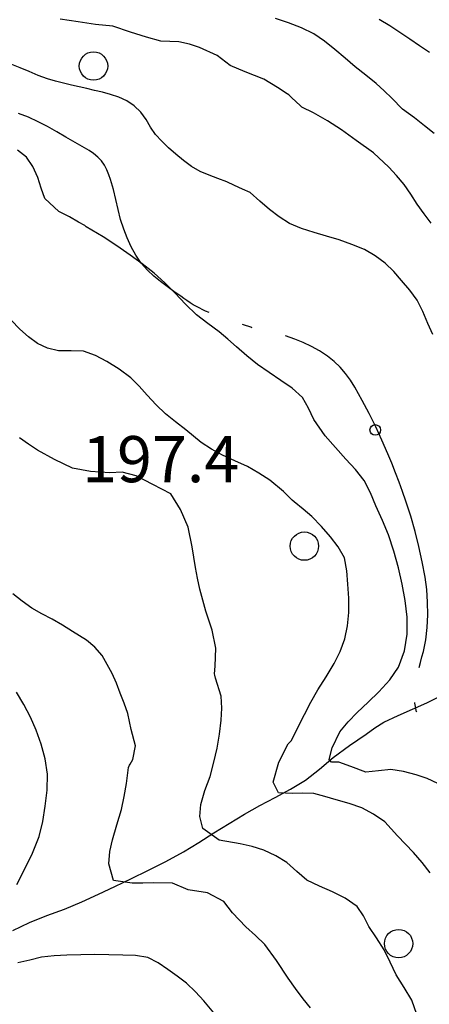
# Model space of a CAD drawing. Extents: x 2410086 to 2413364, y 5086560 to 5089393.
# Drawn here: x 2410929 to 2410986, y 5089092 to 5089231 of the extents above; entities that cross this region are included whole.
import ezdxf

# ---------------------------------------------------------------- set-up
doc = ezdxf.new("R2010")
doc.units = 0
for name, color, linetype in [('1L000CD_Curva_livello_Direttric', 7, 'CONTINUOUS'), ('1L000CI_Curva_livello_Intermedi', 7, 'CONTINUOUS'), ('1P000PQ_punto_quotato_fotogramm', 7, 'CONTINUOUS'), ('1T000VP_punto_quotato', 7, 'CONTINUOUS'), ('2L000FN_Fiume_Perenne', 7, 'CONTINUOUS'), ('3P000AL_albero_isolato', 7, 'CONTINUOUS'), ('5L000MU_mulattiera', 7, 'CONTINUOUS')]:
    doc.layers.add(name, color=color, linetype=linetype)
doc.styles.add('CTRN', font='SIMPLEX.SHX', dxfattribs={"width": 0.65})

# ---------------------------------------------------------------- blocks, each defined once
blk = doc.blocks.new('3P000AL')
at = {"layer": '3P000AL_albero_isolato', "linetype": 'Continuous'}
blk.add_circle((0, 0), 2, dxfattribs=at)
blk = doc.blocks.new('1P000PQ')
at = {"layer": '1P000PQ_punto_quotato_fotogramm', "linetype": 'Continuous'}
blk.add_circle((0, 0), 0.75, dxfattribs=at)

msp = doc.modelspace()

# ---------------------------------------------------------------- linework, layer by layer
at = {"layer": '1L000CD_Curva_livello_Direttric'}
msp.add_polyline3d([(2410987.59, 5089123.61, 200), (2410986.09, 5089124.28, 200), (2410984.55, 5089124.84, 200), (2410982.76, 5089125.3, 200), (2410980.96, 5089125.55, 200), (2410979.2, 5089125.36, 200), (2410977.44, 5089125.2, 200), (2410975.3, 5089125.97, 200), (2410973.65, 5089126.58, 200), (2410972.59, 5089126.62, 200), (2410972.25, 5089127, 200), (2410972.68, 5089128.62, 200), (2410973.78, 5089130.86, 200), (2410974.95, 5089132.27, 200), (2410976.22, 5089133.58, 200), (2410977.76, 5089135.03, 200), (2410979.28, 5089136.5, 200), (2410980.8, 5089138.18, 200), (2410982.04, 5089140, 200), (2410982.87, 5089142.29, 200), (2410983.27, 5089144.62, 200), (2410983.26, 5089147.02, 200), (2410982.97, 5089149.39, 200), (2410982.57, 5089151.69, 200), (2410982.04, 5089153.95, 200), (2410981.38, 5089156.3, 200), (2410980.61, 5089158.6, 200), (2410979.76, 5089160.66, 200), (2410978.84, 5089162.69, 200), (2410978.09, 5089164.53, 200), (2410977.21, 5089166.29, 200), (2410975.98, 5089167.83, 200), (2410974.63, 5089169.27, 200), (2410973.14, 5089170.9, 200), (2410971.69, 5089172.56, 200), (2410970.11, 5089174.85, 200), (2410969.37, 5089176.46, 200), (2410968.51, 5089177.97, 200), (2410967.06, 5089179.26, 200), (2410965.48, 5089180.37, 200), (2410963.82, 5089181.49, 200), (2410962.17, 5089182.63, 200), (2410960.67, 5089183.85, 200), (2410959.21, 5089185.12, 200), (2410958, 5089186.17, 200), (2410956.78, 5089187.2, 200), (2410955.16, 5089188.39, 200), (2410953.57, 5089189.61, 200), (2410952.04, 5089191.12, 200), (2410950.55, 5089192.67, 200), (2410949.1, 5089194.09, 200), (2410947.6, 5089195.45, 200), (2410945.94, 5089196.77, 200), (2410944.23, 5089198.03, 200), (2410942.35, 5089199.34, 200), (2410940.44, 5089200.6, 200), (2410938.03, 5089201.98, 200), (2410937.83, 5089202.17, 200), (2410936.96, 5089202.65, 200), (2410935.69, 5089203.39, 200), (2410934.19, 5089204.14, 200), (2410932.22, 5089205.99, 200), (2410931.67, 5089207.45, 200), (2410931.22, 5089208.95, 200), (2410930.52, 5089210.48, 200), (2410929.61, 5089211.8, 200), (2410928.34, 5089212.79, 200)], dxfattribs=at)
at = {"layer": '1L000CI_Curva_livello_Intermedi'}
for points in [[(2410986.66, 5089202.49, 190), (2410985.64, 5089203.81, 190), (2410984.67, 5089205.17, 190), (2410983.76, 5089206.58, 190), (2410982.82, 5089207.97, 190), (2410981.77, 5089209.21, 190), (2410980.66, 5089210.38, 190), (2410978.52, 5089212.43, 190), (2410976.07, 5089214.15, 190), (2410974.02, 5089215.68, 190), (2410972.05, 5089216.94, 190), (2410970.04, 5089218.04, 190), (2410968.42, 5089218.84, 190), (2410968.19, 5089219.07, 190), (2410967.01, 5089220.15, 190), (2410966.59, 5089220.57, 190), (2410966.34, 5089220.72, 190), (2410964.99, 5089221.62, 190), (2410963.06, 5089222.81, 190), (2410960.44, 5089223.85, 190), (2410958.32, 5089224.71, 190), (2410956.47, 5089226.13, 190), (2410954.02, 5089227.26, 190), (2410952.57, 5089227.72, 190), (2410951.1, 5089228.05, 190), (2410948.57, 5089228.13, 190), (2410946.51, 5089228.69, 190), (2410944.26, 5089229.43, 190), (2410941.8, 5089230.28, 190), (2410939.33, 5089230.47, 190), (2410936.88, 5089230.88, 190), (2410934.35, 5089231.26, 190)], [(2410987.08, 5089215.12, 185), (2410985.69, 5089216.24, 185), (2410984.28, 5089217.34, 185), (2410982.61, 5089218.57, 185), (2410981.12, 5089220.13, 185), (2410980.03, 5089221.17, 185), (2410978.91, 5089222.18, 185), (2410977.44, 5089223.37, 185), (2410975.95, 5089224.55, 185), (2410974.51, 5089225.76, 185), (2410973.06, 5089226.97, 185), (2410971.62, 5089228.15, 185), (2410970.12, 5089229.2, 185), (2410968.37, 5089230.03, 185), (2410966.56, 5089230.71, 185), (2410964.69, 5089231.36, 185)], [(2410986.4, 5089226.55, 180), (2410985.02, 5089227.5, 180), (2410983.63, 5089228.44, 180), (2410982.24, 5089229.37, 180), (2410980.8, 5089230.3, 180), (2410979.33, 5089231.2, 180)], [(2410961.14, 5089206.81, 195), (2410960.04, 5089207.31, 195), (2410958.94, 5089207.82, 195), (2410957.84, 5089208.32, 195), (2410956.6, 5089208.82, 195), (2410955.34, 5089209.28, 195), (2410954.1, 5089209.79, 195), (2410952.87, 5089210.49, 195), (2410951.74, 5089211.32, 195), (2410950.64, 5089212.23, 195), (2410949.64, 5089213.12, 195), (2410948.7, 5089214.04, 195), (2410947.79, 5089215.01, 195), (2410947.08, 5089216.02, 195), (2410946.47, 5089217.11, 195), (2410945.73, 5089218.13, 195), (2410944.8, 5089219.02, 195), (2410943.77, 5089219.75, 195), (2410942.62, 5089220.27, 195), (2410941.48, 5089220.62, 195), (2410940.34, 5089220.94, 195), (2410939.19, 5089221.22, 195), (2410938.12, 5089221.46, 195), (2410937.05, 5089221.7, 195), (2410935.98, 5089221.94, 195), (2410934.84, 5089222.21, 195), (2410933.7, 5089222.5, 195), (2410932.57, 5089222.83, 195), (2410931.27, 5089223.32, 195), (2410930, 5089223.88, 195), (2410928.72, 5089224.41, 195), (2410927.55, 5089224.84, 195)], [(2410986.89, 5089186.85, 195), (2410986.18, 5089188.39, 195), (2410985.46, 5089190.05, 195), (2410984.65, 5089191.66, 195), (2410983.62, 5089193.09, 195), (2410982.48, 5089194.43, 195), (2410981.37, 5089195.7, 195), (2410980.17, 5089196.86, 195), (2410978.76, 5089197.91, 195), (2410977.25, 5089198.79, 195), (2410975.48, 5089199.53, 195), (2410973.66, 5089200.15, 195), (2410971.91, 5089200.69, 195), (2410970.15, 5089201.22, 195), (2410968.39, 5089201.78, 195), (2410966.69, 5089202.47, 195), (2410965.24, 5089203.4, 195), (2410963.88, 5089204.46, 195), (2410962.5, 5089205.62, 195), (2410961.14, 5089206.81, 195)], [(2410986.52, 5089111.02, 205), (2410985.35, 5089112.46, 205), (2410984.14, 5089113.86, 205), (2410983.04, 5089115.06, 205), (2410981.92, 5089116.24, 205), (2410980.09, 5089118.22, 205), (2410978.52, 5089119.29, 205), (2410976.85, 5089120.16, 205), (2410975.07, 5089120.79, 205), (2410973.25, 5089121.3, 205), (2410971.68, 5089121.79, 205), (2410970.1, 5089122.17, 205), (2410968.58, 5089122.24, 205), (2410967.05, 5089122.21, 205), (2410965.14, 5089122.26, 205), (2410964.36, 5089123.78, 205), (2410965.17, 5089126.6, 205), (2410966.51, 5089129.19, 205), (2410966.91, 5089129.62, 205), (2410967.35, 5089130.41, 205), (2410968.06, 5089131.87, 205), (2410968.77, 5089133.32, 205), (2410969.69, 5089135.06, 205), (2410970.65, 5089136.78, 205), (2410971.84, 5089138.62, 205), (2410972.98, 5089140.49, 205), (2410973.83, 5089142.2, 205), (2410974.48, 5089143.97, 205), (2410974.86, 5089145.82, 205), (2410975.02, 5089147.68, 205), (2410975.03, 5089149.68, 205), (2410974.9, 5089151.66, 205), (2410974.77, 5089153.56, 205), (2410974.41, 5089155.37, 205), (2410973.54, 5089156.94, 205), (2410972.45, 5089158.34, 205), (2410971.18, 5089159.81, 205), (2410969.82, 5089161.19, 205), (2410968.59, 5089162.25, 205), (2410967.33, 5089163.27, 205), (2410967.07, 5089163.52, 205), (2410965.85, 5089164.74, 205), (2410963.89, 5089166.32, 205), (2410962.34, 5089167.32, 205), (2410960.75, 5089168.22, 205), (2410958.99, 5089169.04, 205), (2410957.22, 5089169.85, 205), (2410955.7, 5089170.7, 205), (2410954.24, 5089171.63, 205), (2410952.07, 5089173.42, 205), (2410950.63, 5089174.52, 205), (2410949.22, 5089175.65, 205), (2410947.89, 5089176.95, 205), (2410946.61, 5089178.29, 205), (2410945.48, 5089179.55, 205), (2410944.3, 5089180.74, 205), (2410942.67, 5089181.97, 205), (2410940.94, 5089183.04, 205), (2410939.32, 5089183.89, 205), (2410937.65, 5089184.47, 205), (2410935.9, 5089184.51, 205), (2410934.15, 5089184.51, 205), (2410932.6, 5089184.92, 205), (2410931.19, 5089185.57, 205), (2410929.88, 5089186.52, 205), (2410928.7, 5089187.6, 205), (2410927.47, 5089188.85, 205)], [(2410984.64, 5089091.07, 210), (2410983.91, 5089093.06, 210), (2410982.84, 5089094.87, 210), (2410981.71, 5089096.65, 210), (2410980.86, 5089098.42, 210), (2410980.01, 5089100.18, 210), (2410978.96, 5089101.84, 210), (2410977.88, 5089103.48, 210), (2410977.12, 5089104.95, 210), (2410976.21, 5089106.27, 210), (2410974.53, 5089107.44, 210), (2410972.72, 5089108.36, 210), (2410970.9, 5089109.13, 210), (2410969.13, 5089109.98, 210), (2410967.7, 5089111.2, 210), (2410966.3, 5089112.46, 210), (2410964.73, 5089113.43, 210), (2410963.08, 5089114.2, 210), (2410961.42, 5089114.73, 210), (2410959.73, 5089115.12, 210), (2410956.79, 5089115.62, 210), (2410954.48, 5089117.24, 210), (2410954.04, 5089118.96, 210), (2410954.18, 5089120.62, 210), (2410954.77, 5089122.63, 210), (2410955.51, 5089124.59, 210), (2410956.03, 5089126.58, 210), (2410956.47, 5089128.59, 210), (2410956.81, 5089130.55, 210), (2410957.05, 5089132.52, 210), (2410957.15, 5089134.22, 210), (2410957.07, 5089135.89, 210), (2410956.24, 5089138.43, 210), (2410956.15, 5089138.86, 210), (2410956.11, 5089139.04, 210), (2410956.22, 5089140.12, 210), (2410956.32, 5089142.68, 210), (2410955.79, 5089145.17, 210), (2410954.88, 5089147.87, 210), (2410954.45, 5089149.41, 210), (2410954.06, 5089150.97, 210), (2410953.73, 5089152.5, 210), (2410953.43, 5089154.04, 210), (2410952.95, 5089156.92, 210), (2410952.4, 5089159.7, 210), (2410951.31, 5089162.2, 210), (2410949.98, 5089164.39, 210), (2410947.44, 5089165.7, 210), (2410945.06, 5089166.92, 210), (2410943.11, 5089167.45, 210), (2410941.36, 5089167.35, 210), (2410938.62, 5089167.52, 210), (2410936.12, 5089168.01, 210), (2410933.57, 5089169.22, 210), (2410931.15, 5089170.53, 210), (2410929.88, 5089171.39, 210), (2410928.64, 5089172.29, 210)], [(2410969.66, 5089092, 215), (2410968.59, 5089093.27, 215), (2410967.53, 5089094.72, 215), (2410966.51, 5089096.19, 215), (2410964.83, 5089098.67, 215), (2410963.21, 5089100.9, 215), (2410961.89, 5089102.18, 215), (2410960.54, 5089103.43, 215), (2410958.63, 5089105.4, 215), (2410957.42, 5089106.98, 215), (2410955.14, 5089108.2, 215), (2410952.42, 5089108.61, 215), (2410950.21, 5089109.56, 215), (2410947.5, 5089109.59, 215), (2410945.99, 5089109.54, 215), (2410944.49, 5089109.54, 215), (2410941.88, 5089109.93, 215), (2410941.24, 5089112.28, 215), (2410941.38, 5089114, 215), (2410941.73, 5089115.67, 215), (2410942.36, 5089117.8, 215), (2410943.01, 5089119.93, 215), (2410943.4, 5089121.75, 215), (2410943.71, 5089123.59, 215), (2410943.98, 5089125.84, 215), (2410944.15, 5089126.17, 215), (2410944.21, 5089126.34, 215), (2410944.6, 5089126.98, 215), (2410944.99, 5089128.92, 215), (2410944.37, 5089131.18, 215), (2410943.88, 5089133.45, 215), (2410943.39, 5089134.89, 215), (2410942.84, 5089136.31, 215), (2410942.28, 5089137.71, 215), (2410941.67, 5089139.08, 215), (2410940.3, 5089141.64, 215), (2410939.24, 5089142.78, 215), (2410938.06, 5089143.77, 215), (2410936.11, 5089145.02, 215), (2410934.69, 5089145.89, 215), (2410933.25, 5089146.74, 215), (2410931.79, 5089147.5, 215), (2410930.35, 5089148.3, 215), (2410928.99, 5089149.27, 215), (2410927.69, 5089150.3, 215)], [(2410928.26, 5089109.36, 220), (2410929.36, 5089111.48, 220), (2410930.47, 5089113.78, 220), (2410931.4, 5089116.13, 220), (2410931.92, 5089118.25, 220), (2410932.25, 5089120.4, 220), (2410932.52, 5089122.67, 220), (2410932.57, 5089124.92, 220), (2410932.24, 5089127.08, 220), (2410931.68, 5089129.16, 220), (2410930.99, 5089131.09, 220), (2410930.17, 5089132.96, 220), (2410929.24, 5089134.74, 220), (2410928.23, 5089136.48, 220)], [(2410956.02, 5089091.28, 220), (2410954.61, 5089093.01, 220), (2410953.42, 5089094.28, 220), (2410952.15, 5089095.46, 220), (2410950.87, 5089096.46, 220), (2410949.54, 5089097.38, 220), (2410948.16, 5089098.34, 220), (2410946.71, 5089099.09, 220), (2410944.97, 5089099.36, 220), (2410943.21, 5089099.41, 220), (2410941.24, 5089099.48, 220), (2410939.27, 5089099.5, 220), (2410937.28, 5089099.49, 220), (2410935.29, 5089099.42, 220), (2410933.5, 5089099.32, 220), (2410931.73, 5089099.12, 220), (2410930.07, 5089098.74, 220), (2410928.42, 5089098.32, 220)]]:
    msp.add_polyline3d(points, dxfattribs=at)
at = {"layer": '2L000FN_Fiume_Perenne'}
msp.add_polyline3d([(2410927.68, 5089102.9, 217.59), (2410930.06, 5089104.03, 217.04), (2410932.5, 5089105, 216.49), (2410934.97, 5089105.92, 215.93), (2410937.4, 5089106.92, 215.38), (2410939.75, 5089107.99, 214.58), (2410942.09, 5089109.09, 213.77), (2410944.41, 5089110.22, 212.96), (2410946.73, 5089111.36, 212.16), (2410949.25, 5089112.63, 210.78), (2410951.73, 5089113.99, 209.4), (2410953.89, 5089115.29, 208.57), (2410956.03, 5089116.64, 207.73), (2410958.17, 5089117.98, 206.89), (2410960.33, 5089119.29, 206.06), (2410962.48, 5089120.49, 205.11), (2410964.67, 5089121.64, 204.17), (2410966.84, 5089122.81, 203.23), (2410968.95, 5089124.07, 202.28), (2410970.92, 5089125.63, 200.89), (2410972.83, 5089127.28, 199.5), (2410975.13, 5089128.93, 198.1), (2410977.46, 5089130.53, 196.69), (2410978.7, 5089131.43, 196.41), (2410979.98, 5089132.24, 196.13), (2410981.97, 5089133.18, 195.5), (2410984, 5089134.06, 194.86), (2410986.01, 5089134.95, 194.23), (2410988.18, 5089136.02, 193.1)], dxfattribs=at)
at = {"layer": '5L000MU_mulattiera'}
for p, q in [((2410929.9, 5089217.42, 196.93), (2410928.5, 5089217.98, 196.91)), ((2410931.26, 5089216.8, 196.95), (2410929.9, 5089217.42, 196.93)), ((2410932.59, 5089216.12, 196.95), (2410931.26, 5089216.8, 196.95)), ((2410933.89, 5089215.39, 196.95), (2410932.59, 5089216.12, 196.95)), ((2410935.18, 5089214.63, 196.95), (2410933.89, 5089215.39, 196.95)), ((2410936.48, 5089213.89, 196.97), (2410935.18, 5089214.63, 196.95)), ((2410937.15, 5089213.52, 197.01), (2410936.48, 5089213.89, 196.97)), ((2410937.8, 5089213.14, 197.08), (2410937.15, 5089213.52, 197.01)), ((2410938.45, 5089212.75, 197.16), (2410937.8, 5089213.14, 197.08)), ((2410939.08, 5089212.32, 197.23), (2410938.45, 5089212.75, 197.16)), ((2410939.69, 5089211.83, 197.27), (2410939.08, 5089212.32, 197.23)), ((2410940.2, 5089211.29, 197.28), (2410939.69, 5089211.83, 197.27)), ((2410940.6, 5089210.68, 197.28), (2410940.2, 5089211.29, 197.28)), ((2410940.93, 5089210.02, 197.27), (2410940.6, 5089210.68, 197.28)), ((2410941.2, 5089209.33, 197.27), (2410940.93, 5089210.02, 197.27)), ((2410941.46, 5089208.64, 197.28), (2410941.2, 5089209.33, 197.27)), ((2410941.89, 5089207.26, 197.31), (2410941.46, 5089208.64, 197.28)), ((2410942.23, 5089205.86, 197.33), (2410941.89, 5089207.26, 197.31)), ((2410942.53, 5089204.45, 197.36), (2410942.23, 5089205.86, 197.33)), ((2410942.87, 5089203.05, 197.39), (2410942.53, 5089204.45, 197.36)), ((2410943.32, 5089201.68, 197.41), (2410942.87, 5089203.05, 197.39)), ((2410943.82, 5089200.43, 197.43), (2410943.32, 5089201.68, 197.41)), ((2410944.38, 5089199.19, 197.44), (2410943.82, 5089200.43, 197.43)), ((2410945.01, 5089198.01, 197.45), (2410944.38, 5089199.19, 197.44)), ((2410945.77, 5089196.9, 197.45), (2410945.01, 5089198.01, 197.45)), ((2410946.67, 5089195.88, 197.45), (2410945.77, 5089196.9, 197.45)), ((2410947.56, 5089195.06, 197.43), (2410946.67, 5089195.88, 197.45)), ((2410948.48, 5089194.31, 197.41), (2410947.56, 5089195.06, 197.43)), ((2410949.42, 5089193.59, 197.37), (2410948.48, 5089194.31, 197.41)), ((2410950.38, 5089192.9, 197.34), (2410949.42, 5089193.59, 197.37)), ((2410951.35, 5089192.22, 197.33), (2410950.38, 5089192.9, 197.34)), ((2410951.79, 5089191.91, 197.33), (2410951.35, 5089192.22, 197.33)), ((2410952.22, 5089191.61, 197.33), (2410951.79, 5089191.91, 197.33)), ((2410952.66, 5089191.31, 197.33), (2410952.22, 5089191.61, 197.33)), ((2410953.11, 5089191.03, 197.33), (2410952.66, 5089191.31, 197.33)), ((2410953.58, 5089190.76, 197.33), (2410953.11, 5089191.03, 197.33)), ((2410954.85, 5089190.13, 197.33), (2410953.58, 5089190.76, 197.33)), ((2410955.36, 5089189.91, 197.33), (2410954.85, 5089190.13, 197.33)), ((2410961.35, 5089187.84, 197.35), (2410960.06, 5089188.22, 197.35)), ((2410961.26, 5089187.86, 197.35), (2410961.35, 5089187.84, 197.35)), ((2410967.42, 5089186.19, 197.38), (2410966.11, 5089186.64, 197.36)), ((2410968.61, 5089185.71, 197.41), (2410967.42, 5089186.19, 197.38)), ((2410969.77, 5089185.15, 197.45), (2410968.61, 5089185.71, 197.41)), ((2410970.91, 5089184.51, 197.48), (2410969.77, 5089185.15, 197.45)), ((2410972.01, 5089183.77, 197.49), (2410970.91, 5089184.51, 197.48)), ((2410972.95, 5089183.02, 197.49), (2410972.01, 5089183.77, 197.49)), ((2410973.8, 5089182.21, 197.49), (2410972.95, 5089183.02, 197.49)), ((2410974.57, 5089181.33, 197.49), (2410973.8, 5089182.21, 197.49)), ((2410975.26, 5089180.4, 197.49), (2410974.57, 5089181.33, 197.49)), ((2410975.88, 5089179.4, 197.49), (2410975.26, 5089180.4, 197.49)), ((2410976.91, 5089177.56, 197.49), (2410975.88, 5089179.4, 197.49)), ((2410977.89, 5089175.7, 197.49), (2410976.91, 5089177.56, 197.49)), ((2410978.83, 5089173.84, 197.49), (2410977.89, 5089175.7, 197.49)), ((2410979.71, 5089171.94, 197.49), (2410978.83, 5089173.84, 197.49)), ((2410980.54, 5089170.02, 197.49), (2410979.71, 5089171.94, 197.49)), ((2410981.08, 5089168.69, 197.49), (2410980.54, 5089170.02, 197.49)), ((2410981.61, 5089167.37, 197.48), (2410981.08, 5089168.69, 197.49)), ((2410982.12, 5089166.04, 197.47), (2410981.61, 5089167.37, 197.48)), ((2410982.61, 5089164.7, 197.45), (2410982.12, 5089166.04, 197.47)), ((2410983.08, 5089163.34, 197.42), (2410982.61, 5089164.7, 197.45)), ((2410983.76, 5089161.23, 197.35), (2410983.08, 5089163.34, 197.42)), ((2410984.37, 5089159.11, 197.22), (2410983.76, 5089161.23, 197.35)), ((2410984.9, 5089156.97, 197.07), (2410984.37, 5089159.11, 197.22)), ((2410985.37, 5089154.82, 196.89), (2410984.9, 5089156.97, 197.07)), ((2410985.78, 5089152.66, 196.71), (2410985.37, 5089154.82, 196.89)), ((2410986.02, 5089150.9, 196.54), (2410985.78, 5089152.66, 196.71)), ((2410986.14, 5089149.13, 196.34), (2410986.02, 5089150.9, 196.54)), ((2410986.15, 5089147.35, 196.13), (2410986.14, 5089149.13, 196.34)), ((2410986.06, 5089145.58, 195.93), (2410986.15, 5089147.35, 196.13)), ((2410985.88, 5089143.82, 195.78), (2410986.06, 5089145.58, 195.93)), ((2410985.55, 5089142.21, 195.69), (2410985.88, 5089143.82, 195.78)), ((2410985.33, 5089141.42, 195.67), (2410985.55, 5089142.21, 195.69)), ((2410984.97, 5089139.95, 195.65), (2410985.12, 5089140.62, 195.66)), ((2410985.12, 5089140.62, 195.66), (2410985.33, 5089141.42, 195.67)), ((2410984.34, 5089134.9, 195.68), (2410984.34, 5089135.01, 195.68)), ((2410984.59, 5089133.69, 195.74), (2410984.34, 5089134.9, 195.68)), ((2410984.55, 5089133.77, 195.73), (2410984.59, 5089133.69, 195.74))]:
    msp.add_line(p, q, dxfattribs=at)

# ---------------------------------------------------------------- block references
at = {"layer": '1P000PQ_punto_quotato_fotogramm'}
msp.add_blockref('1P000PQ', (2410978.76, 5089173.39, 197.38), dxfattribs=at)
at = {"layer": '3P000AL_albero_isolato'}
for p in [(2410939.06, 5089224.64, 185.5), (2410968.78, 5089157.03, 182.45), (2410982.05, 5089101.05, 206.01)]:
    msp.add_blockref('3P000AL', p, dxfattribs=at)

# ---------------------------------------------------------------- texts
at = {"layer": '1T000VP_punto_quotato', "style": 'CTRN'}
msp.add_text('197.4', height=6.5, dxfattribs=at).set_placement((2410937.45, 5089166.03, 9999.99))

doc.saveas('drawing.dxf')
